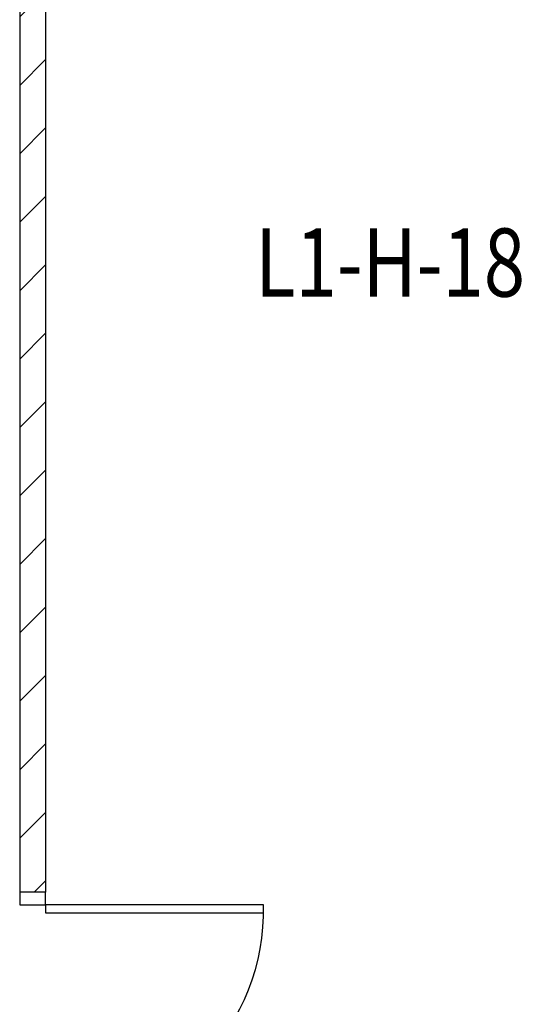
# Model space of a CAD drawing. Units: millimetres. Extents: x 126805 to 201551, y -394508 to -272851.
# Drawn here: x 139153 to 141155, y -371182 to -367367 of the extents above; entities that cross this region are included whole.
import ezdxf

# ---------------------------------------------------------------- set-up
doc = ezdxf.new("R2010")
doc.units = ezdxf.units.MM
doc.header["$LTSCALE"] = 3
doc.header["$MEASUREMENT"] = 0
for name, color, linetype in [('a-arch', 1, 'Continuous'), ('a-text room', 7, 'Continuous'), ('a-wall', 3, 'Continuous')]:
    doc.layers.add(name, color=color, linetype=linetype)
doc.styles.add('ARIAL', font='ARIAL.TTF')

msp = doc.modelspace()

# ---------------------------------------------------------------- hatches: boundary and pattern name
at = {"layer": 'a-wall', "ltscale": 5}
h = msp.add_hatch(dxfattribs=at)
h.set_pattern_fill('ANSI31', color=8, scale=1500, style=0)
h.set_pattern_definition([(45, (-153175.9, -67041.02), (-132.58252, 132.58252), [])])
h.paths.add_polyline_path([(139303, -361143.3), (139153, -361143.3), (139153, -363249.9), (139303, -363249.9)])
h.paths.add_polyline_path([(139303, -363249.9), (145153, -363249.9), (145153, -363099.9), (139303, -363099.9)])
h.paths.add_polyline_path([(139253, -363249.9), (139153, -363249.9), (139153, -370746.9), (139253, -370746.9)])
h.paths.add_polyline_path([(145153, -360017.9), (139178, -360017.9), (139178, -359917.9), (145153, -359917.9)])
h.paths.add_polyline_path([(139278, -360142.9), (139178, -360142.9), (139178, -360017.9), (139278, -360017.9)])
h.paths.add_polyline_path([(139253, -372746.9), (145153, -372746.9), (145153, -372846.9), (139253, -372846.9)])
h.paths.add_polyline_path([(139252.5, -372546.9), (139153, -372546.9), (139153, -373118.2), (139252.5, -373118.2)])
h.paths.add_polyline_path([(142203, -372846.9), (142103, -372846.9), (142103, -378242.8), (142203, -378242.8)])
h.paths.add_polyline_path([(139253, -378242.8), (139153, -378242.8), (139153, -374118.6), (139253, -374118.6)])
h.paths.add_polyline_path([(142328, -378242.8), (139153, -378242.8), (139153, -378342.8), (142328, -378342.8)])
h.paths.add_polyline_path([(144299, -378342.8), (144299, -378242.8), (143328.4, -378242.8), (143328.4, -378342.8)])

# ---------------------------------------------------------------- linework, layer by layer
at = {"layer": 'a-arch', "color": 8, "linetype": 'Continuous'}
for p, q in [((139252.7, -370746.9, -8.2), (139153, -370746.9, -8.2)), ((139153, -370746.9, -8.2), (139153, -370796.8, -8.2)), ((139252.7, -370796.8, -8.2), (139252.7, -370746.9, -8.2)), ((139153, -370796.8, -8.2), (139252.7, -370796.8, -8.2)), ((139252.7, -370796.8, -8.2), (139252.7, -370826.8, -8.2)), ((140098.1, -370796.8, -8.2), (139252.7, -370796.8, -8.2)), ((139252.7, -370826.8, -8.2), (140098.4, -370826.8, -8.2))]:
    msp.add_line(p, q, dxfattribs=at)
at = {"layer": 'a-arch', "color": 8}
msp.add_ellipse((139255.2, -370804.2, -8.2), major_axis=(611.5, -590.4), ratio=0.98335, start_param=-0.785398, end_param=0.785398, dxfattribs=at)
at = {"layer": 'a-wall', "color": 8, "linetype": 'Continuous'}
for p, q in [((139153, -361143.3, -8.2), (139153, -370746.9, -8.2)), ((139253, -363249.9, -8.2), (139253, -370746.9, -8.2))]:
    msp.add_line(p, q, dxfattribs=at)

# ---------------------------------------------------------------- texts
at = {"layer": 'a-text room', "color": 6, "style": 'ARIAL', "width": 0.8}
msp.add_text('L1-H-18', height=264.04, dxfattribs=at).set_placement((140065.8, -368439.6, 24.7))

doc.saveas('drawing.dxf')
